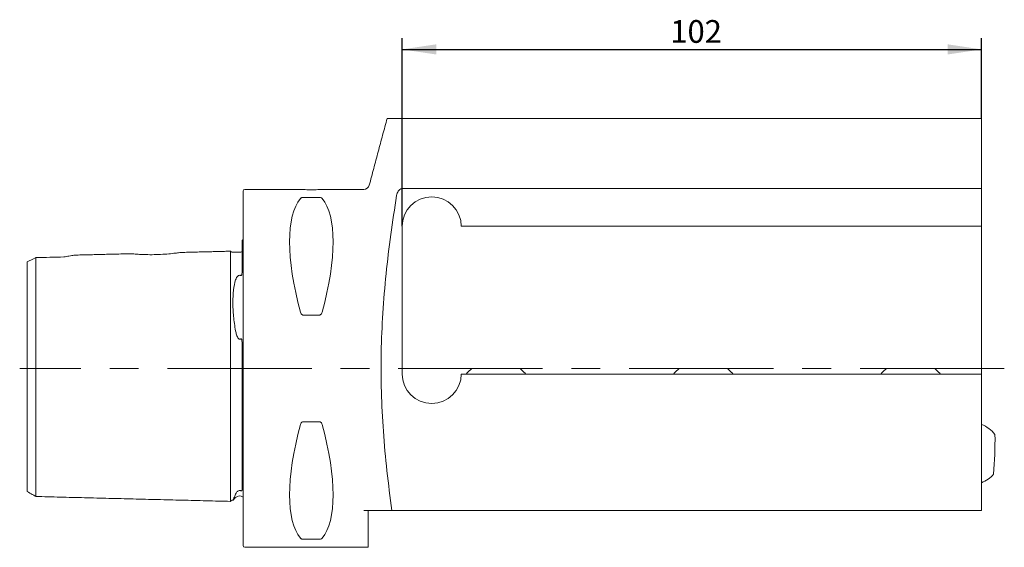
# Model space of a CAD drawing. Units: millimetres. Extents: x 14 to 241, y 11 to 176.
# Drawn here: x 154 to 241, y 45 to 92 of the extents above; entities that cross this region are included whole.
import ezdxf

# ---------------------------------------------------------------- set-up
doc = ezdxf.new("R2010")
doc.units = ezdxf.units.MM
doc.linetypes.add('CENTERX2', pattern=[20.32, 12.7, -2.54, 2.54, -2.54])
doc.layers.add('VERMASSUNG', color=7, linetype='Continuous')
doc.styles.add('SLDTEXTSTYLE0', font='TXT', dxfattribs={"width": 0.7})
doc.dimstyles.new('SLDDIMSTYLE0', dxfattribs={"dimtxt": 2, "dimasz": 3, "dimexe": 0, "dimexo": 0.0625, "dimgap": 0.5, "dimtad": 1, "dimlfac": 2, "dimrnd": 1e-09, "dimzin": 12, "dimdsep": 46, "dimtxsty": 'SLDTEXTSTYLE0', "dimsah": 1, "dimcen": 0.09, "dimadec": 0, "dimazin": 0, "dimtfac": 1, "dimtdec": 3, "dimtofl": 0, "dimtmove": 0, "dimatfit": 3, "dimfxl": 1, "dimtolj": 1, "dimtzin": 12, "dimarcsym": 0})

# ---------------------------------------------------------------- blocks, each defined once
blk = doc.blocks.new('*D12')
at = {"layer": 'VERMASSUNG'}
for p, q in [((187.81, 73.529), (187.81, 90.099)), ((238.81, 83.029), (238.81, 90.099)), ((187.81, 89.099), (238.81, 89.099))]:
    blk.add_line(p, q, dxfattribs=at)
for points in [[(187.81, 89.099), (190.81, 88.649), (190.81, 89.549)], [(238.81, 89.099), (235.81, 89.549), (235.81, 88.649)]]:
    blk.add_solid(points, dxfattribs=at)
at = {"layer": 'VERMASSUNG', "insert": (211.411, 91.678), "char_height": 2, "attachment_point": 1, "style": 'SLDTEXTSTYLE0'}
blk.add_mtext('102', dxfattribs=at)

msp = doc.modelspace()

# ---------------------------------------------------------------- linework, layer by layer
at = {"color": 7, "linetype": 'Continuous', "lineweight": 15}
for p, q in [((187.8064, 83.0286), (238.8102, 83.0286)), ((238.8102, 76.8479), (238.8102, 83.0286)), ((173.8102, 45.4286), (173.8102, 76.6286)), ((238.8102, 76.8479), (187.8064, 76.8479)), ((238.8102, 76.8479), (238.8102, 73.5286)), ((179.0741, 76.0629), (180.5463, 76.0629)), ((187.8102, 73.5286), (187.8102, 60.5286)), ((238.8102, 73.5286), (193.0102, 73.5286)), ((238.8102, 60.5286), (238.8102, 73.5286)), ((173.7102, 72.2985), (173.7102, 69.4237)), ((172.7102, 69.2574), (172.7102, 71.3387)), ((154.8102, 68.5093), (154.8102, 70.4029)), ((155.5602, 68.8843), (155.5602, 70.7771)), ((154.8102, 63.6411), (154.8102, 68.5093)), ((155.5602, 63.6411), (155.5602, 68.8843)), ((172.7102, 63.6411), (172.7102, 69.2574)), ((180.5463, 65.7227), (179.0741, 65.7227)), ((154.8102, 50.9356), (154.8102, 63.6411)), ((155.5602, 50.5606), (155.5602, 63.6411)), ((172.7102, 50.1874), (172.7102, 63.6411)), ((173.7102, 63.3426), (173.7102, 50.3196)), ((198.1852, 61.0286), (193.9352, 61.0286)), ((216.4352, 61.0286), (212.1852, 61.0286)), ((234.6852, 61.0286), (230.4352, 61.0286)), ((193.0102, 60.5286), (238.8102, 60.5286)), ((238.8102, 60.5286), (238.8102, 48.5286)), ((179.0741, 56.3346), (180.5463, 56.3346)), ((154.8102, 50.9356), (154.8102, 50.1825)), ((155.5602, 50.5606), (155.5602, 49.7495)), ((172.7102, 50.1874), (172.7102, 49.3186)), ((184.8102, 45.2786), (184.8102, 48.5286)), ((186.9096, 48.5286), (238.8102, 48.5286)), ((180.5463, 45.9944), (179.0741, 45.9944))]:
    msp.add_line(p, q, dxfattribs=at)
at = {"color": 7, "linetype": 'Continuous', "lineweight": 15, "flags": 128}
msp.add_lwpolyline([(173.8102, 72.3591), (173.7729, 72.3327), (173.7102, 72.2985)], dxfattribs=at)
at = {"color": 7, "linetype": 'Continuous', "lineweight": 15}
for centre, radius, start, end in [((184.4266, 77.2786), 0.5, 270, 345), ((173.9602, 76.6286), 0.15, 90, 180), ((190.4102, 73.5286), 2.6, 0, 180), ((172.8102, 71.3412), 0.1, 181.439167, 271.439167), ((173.6102, 71.3613), 0.1, 271.439167, 0), ((190.4102, 60.5286), 2.6, 180, 0), ((237.8102, 53.5286), 2.75, 37.566744, 68.676314), ((200.3128, 54.8023), 39.6792, 355.527309, 0.581898), ((237.8102, 53.5286), 2.75, 291.323686, 318.542345), ((172.8102, 49.3161), 0.1, 88.560833, 178.560833), ((173.5031, 49.3036), 0.5, 52.105201, 135), ((173.9602, 45.4286), 0.15, 180, 270)]:
    msp.add_arc(centre, radius, start, end, dxfattribs=at)
for centre, major_axis, start_param, end_param in [((186.9838, 61.0286), (-7.3768, 15.5466), 0.1591422, 1.0899036), ((172.6366, 61.0286), (7.3768, 15.5466), 5.1932817, 6.1240431), ((186.9838, 61.0286), (7.3768, 15.5466), 2.0516891, 2.9824505), ((172.6366, 61.0286), (-7.3768, 15.5466), 3.3007349, 4.2314962)]:
    msp.add_ellipse(centre, major_axis=major_axis, ratio=0.3419987, start_param=start_param, end_param=end_param, dxfattribs=at)
for points, degree in [([(186.4849, 83.0286), (184.9095, 77.1492)], 1), ([(178.8102, 76.7786), (173.9602, 76.7786)], 1), ([(184.4266, 76.7786), (180.7979, 76.7786)], 1), ([(163.9726, 71.1192), (158.9812, 70.9938)], 1), ([(172.7102, 71.3387), (168.2704, 71.2271)], 1), ([(173.6127, 71.2613), (172.8127, 71.2412)], 1), ([(155.5602, 70.7771), (155.2965, 70.6436), (155.0436, 70.5176), (154.8102, 70.4029)], 3), ([(158.0352, 70.8318), (157.2102, 70.8135), (156.3852, 70.7953), (155.5602, 70.7771)], 3), ([(193.9352, 61.0286), (193.4352, 60.5286)], 1), ([(198.6852, 60.5286), (198.1852, 61.0286)], 1), ([(212.1852, 61.0286), (211.6852, 60.5286)], 1), ([(216.9352, 60.5286), (216.4352, 61.0286)], 1), ([(230.4352, 61.0286), (229.9352, 60.5286)], 1), ([(235.1852, 60.5286), (234.6852, 61.0286)], 1), ([(154.8102, 50.1825), (155.5602, 49.7495)], 1), ([(155.5602, 49.7495), (172.7102, 49.3186)], 1), ([(172.8127, 49.416), (172.9131, 49.4135)], 1), ([(172.9182, 49.4258), (173.1496, 49.6572)], 1), ([(173.9602, 45.2786), (184.8102, 45.2786)], 1)]:
    msp.add_open_spline(points, degree=degree, dxfattribs=at)
for points, knots in [([(186.4876, 83.0286), (186.5067, 83.0286), (186.5455, 83.0286), (186.8401, 83.0286), (187.1623, 83.0286), (187.3234, 83.0286)], [0, 0, 0, 0, 0.3272956, 0.6637024, 1, 1, 1, 1]), ([(187.3234, 83.0286), (187.3337, 83.0286), (187.3488, 83.0286), (187.3909, 83.0286), (187.4181, 83.0286), (187.4713, 83.0286), (187.4911, 83.0286), (187.5365, 83.0286), (187.5624, 83.0286), (187.6206, 83.0286), (187.6537, 83.0286), (187.7256, 83.0286), (187.7661, 83.0286), (187.8064, 83.0286)], [0, 0, 0, 0, 0.25, 0.25, 0.5, 0.5, 0.625, 0.625, 0.75, 0.75, 0.875, 0.875, 1, 1, 1, 1]), ([(178.8102, 76.7786), (178.8213, 76.7779), (178.8433, 76.7765), (179.0153, 76.7665), (179.2688, 76.7553), (179.5856, 76.7473), (179.9272, 76.7461), (180.2548, 76.7521), (180.5346, 76.763), (180.7252, 76.7732), (180.8157, 76.779), (180.8014, 76.7781), (180.7979, 76.7779)], [0, 0, 0, 0, 0.1072234, 0.21444165, 0.32179523, 0.42923802, 0.53653346, 0.64367465, 0.75089568, 0.85830565, 0.96571935, 1, 1, 1, 1]), ([(187.8064, 76.8479), (187.7368, 76.8479), (187.667, 76.8225), (187.5526, 76.7434), (187.5049, 76.69), (187.428, 76.5742), (187.3977, 76.5101), (187.3511, 76.3793), (187.3346, 76.312), (187.3234, 76.2433)], [0, 0, 0, 0, 0.25, 0.25, 0.5, 0.5, 0.75, 0.75, 1, 1, 1, 1]), ([(178.8576, 75.979), (178.873, 75.9977), (178.8944, 76.016), (178.9441, 76.0398), (178.964, 76.0473), (179.013, 76.0589), (179.0428, 76.0629), (179.0741, 76.0629)], [0, 0, 0, 0, 0.5, 0.5, 0.75, 0.75, 1, 1, 1, 1]), ([(180.5463, 76.0629), (180.5779, 76.0629), (180.6075, 76.0589), (180.6567, 76.0473), (180.6762, 76.0399), (180.7262, 76.0159), (180.7474, 75.9978), (180.7628, 75.979)], [0, 0, 0, 0, 0.25, 0.25, 0.5, 0.5, 1, 1, 1, 1]), ([(187.3234, 76.2433), (186.9509, 73.9472), (186.6309, 71.6488), (186.1572, 67.0452), (186.0054, 64.7398), (185.9405, 61.2749), (185.9457, 60.1188), (186.0094, 57.8044), (186.068, 56.6461), (186.2339, 54.3274), (186.3412, 53.1671), (186.5971, 50.8446), (186.7455, 49.6841), (186.9096, 48.5286)], [0, 0, 0, 0, 0.25, 0.25, 0.5, 0.5, 0.625, 0.625, 0.75, 0.75, 0.875, 0.875, 1, 1, 1, 1]), ([(163.9726, 71.1157), (163.9673, 71.1162), (163.9513, 71.1178), (164.1357, 71.0992), (164.3661, 71.0819), (164.4658, 71.0744)], [0, 0, 0, 0, 0.2246646, 0.6644837, 1, 1, 1, 1]), ([(164.4658, 71.0744), (164.617, 71.0648), (164.9449, 71.044), (165.609, 71.0271), (166.3628, 71.0402), (167.107, 71.0866), (167.7408, 71.1525), (168.1418, 71.2061), (168.3106, 71.2312), (168.2751, 71.226), (168.2704, 71.2254)], [0, 0, 0, 0, 0.1194533, 0.2591268, 0.4049764, 0.5542847, 0.7032035, 0.8464542, 0.9796671, 1, 1, 1, 1]), ([(158.9813, 70.9915), (158.9709, 70.9901), (158.9516, 70.9875), (158.7303, 70.9547), (158.4383, 70.9077), (158.1858, 70.8601), (158.0352, 70.8318)], [0, 0, 0, 0, 0.2452684, 0.4585635, 0.6769554, 1, 1, 1, 1]), ([(173.6127, 69.1976), (173.6185, 69.1952), (173.6252, 69.1937), (173.6399, 69.1952), (173.6473, 69.1984), (173.6652, 69.2116), (173.6723, 69.2231), (173.6896, 69.2564), (173.6951, 69.2782), (173.7082, 69.3428), (173.7102, 69.384), (173.7102, 69.4237)], [0, 0, 0, 0, 0.0625, 0.0625, 0.125, 0.125, 0.25, 0.25, 0.5, 0.5, 1, 1, 1, 1]), ([(173.1496, 64.3189), (173.0689, 64.7596), (173.0087, 65.1907), (172.9475, 65.8228), (172.932, 66.0311), (172.9112, 66.4424), (172.9061, 66.6416), (172.906, 67.2199), (172.9261, 67.5802), (173.0082, 68.2491), (173.0689, 68.5474), (173.1496, 68.8102)], [0, 0, 0, 0, 0.25, 0.25, 0.375, 0.375, 0.5, 0.5, 0.75, 0.75, 1, 1, 1, 1]), ([(173.1496, 68.8102), (173.1714, 68.8816), (173.1979, 68.9495), (173.2537, 69.0457), (173.275, 69.0766), (173.3276, 69.1351), (173.3584, 69.1632), (173.402, 69.1858)], [0, 0, 0, 0, 0.5, 0.5, 0.75, 0.75, 1, 1, 1, 1]), ([(173.402, 69.1858), (173.4302, 69.2004), (173.4652, 69.213), (173.5243, 69.217), (173.5444, 69.2157), (173.5812, 69.2089), (173.5976, 69.2037), (173.6127, 69.1976)], [0, 0, 0, 0, 0.5, 0.5, 0.75, 0.75, 1, 1, 1, 1]), ([(179.0741, 65.7227), (179.0426, 65.7227), (179.013, 65.7354), (178.9637, 65.7724), (178.9442, 65.7957), (178.8943, 65.8708), (178.8731, 65.9266), (178.8576, 65.9833)], [0, 0, 0, 0, 0.25, 0.25, 0.5, 0.5, 1, 1, 1, 1]), ([(180.7628, 65.9833), (180.7475, 65.927), (180.7261, 65.8707), (180.6764, 65.7959), (180.6565, 65.7722), (180.6075, 65.7354), (180.5777, 65.7227), (180.5463, 65.7227)], [0, 0, 0, 0, 0.5, 0.5, 0.75, 0.75, 1, 1, 1, 1]), ([(173.402, 63.6411), (173.3576, 63.6851), (173.3277, 63.7383), (173.2748, 63.8489), (173.2535, 63.9066), (173.1979, 64.0805), (173.1715, 64.1992), (173.1496, 64.3189)], [0, 0, 0, 0, 0.25, 0.25, 0.5, 0.5, 1, 1, 1, 1]), ([(173.6127, 63.6268), (173.5976, 63.6137), (173.581, 63.6025), (173.5444, 63.5874), (173.5243, 63.5839), (173.4654, 63.5893), (173.4302, 63.613), (173.402, 63.6411)], [0, 0, 0, 0, 0.25, 0.25, 0.5, 0.5, 1, 1, 1, 1]), ([(173.7102, 63.3426), (173.7102, 63.4014), (173.7081, 63.4597), (173.695, 63.5455), (173.6893, 63.5741), (173.6722, 63.6126), (173.665, 63.6256), (173.6472, 63.637), (173.6397, 63.6387), (173.6252, 63.6359), (173.6185, 63.6317), (173.6127, 63.6268)], [0, 0, 0, 0, 0.5, 0.5, 0.75, 0.75, 0.875, 0.875, 0.9375, 0.9375, 1, 1, 1, 1]), ([(178.8576, 56.074), (178.873, 56.1302), (178.8944, 56.1866), (178.9441, 56.2614), (178.964, 56.285), (179.013, 56.3219), (179.0428, 56.3346), (179.0741, 56.3346)], [0, 0, 0, 0, 0.5, 0.5, 0.75, 0.75, 1, 1, 1, 1]), ([(180.5463, 56.3346), (180.5779, 56.3346), (180.6075, 56.3219), (180.6567, 56.2848), (180.6762, 56.2616), (180.7262, 56.1865), (180.7474, 56.1307), (180.7628, 56.074)], [0, 0, 0, 0, 0.25, 0.25, 0.5, 0.5, 1, 1, 1, 1]), ([(173.402, 50.259), (173.4301, 50.2724), (173.4653, 50.2836), (173.5243, 50.2851), (173.5444, 50.2829), (173.5813, 50.2744), (173.5976, 50.2684), (173.6127, 50.2616)], [0, 0, 0, 0, 0.5, 0.5, 0.75, 0.75, 1, 1, 1, 1]), ([(173.6127, 50.2616), (173.6185, 50.259), (173.6252, 50.2563), (173.6399, 50.252), (173.6473, 50.2506), (173.6652, 50.2489), (173.6723, 50.2504), (173.6896, 50.2563), (173.6951, 50.2627), (173.7082, 50.2837), (173.7102, 50.301), (173.7102, 50.3196)], [0, 0, 0, 0, 0.0625, 0.0625, 0.125, 0.125, 0.25, 0.25, 0.5, 0.5, 1, 1, 1, 1]), ([(173.1496, 49.9568), (173.0968, 49.8399), (172.9899, 49.6028), (172.9141, 49.4317), (172.9137, 49.4308), (172.9135, 49.4305)], [0, 0, 0, 0, 0.37007501, 0.7506759, 1, 1, 1, 1]), ([(173.402, 50.259), (173.3577, 50.238), (173.3277, 50.2125), (173.2748, 50.1605), (173.2535, 50.134), (173.1979, 50.0559), (173.1715, 50.0051), (173.1496, 49.9568)], [0, 0, 0, 0, 0.25, 0.25, 0.5, 0.5, 1, 1, 1, 1]), ([(184.9095, 48.5286), (184.8979, 48.5286), (184.8807, 48.5286), (184.8334, 48.5286), (184.803, 48.5286), (184.7256, 48.5286), (184.6783, 48.5286), (184.5648, 48.5286), (184.4967, 48.5286), (184.4266, 48.5286)], [0, 0, 0, 0, 0.25, 0.25, 0.5, 0.5, 0.75, 0.75, 1, 1, 1, 1]), ([(186.9096, 48.5286), (186.5393, 48.5286), (186.1808, 48.5286), (185.5054, 48.5286), (185.1883, 48.5286), (184.9095, 48.5286)], [0, 0, 0, 0, 0.5, 0.5, 1, 1, 1, 1]), ([(179.0741, 45.9944), (179.0426, 45.9944), (179.013, 45.9983), (178.9637, 46.01), (178.9442, 46.0174), (178.8943, 46.0413), (178.8731, 46.0595), (178.8576, 46.0783)], [0, 0, 0, 0, 0.25, 0.25, 0.5, 0.5, 1, 1, 1, 1]), ([(180.7628, 46.0783), (180.7475, 46.0596), (180.7261, 46.0413), (180.6764, 46.0174), (180.6565, 46.0099), (180.6075, 45.9984), (180.5777, 45.9944), (180.5463, 45.9944)], [0, 0, 0, 0, 0.5, 0.5, 0.75, 0.75, 1, 1, 1, 1])]:
    msp.add_open_spline(points, degree=3, knots=knots, dxfattribs=at)
at = {"layer": 'VERMASSUNG', "linetype": 'CENTERX2', "lineweight": 0}
msp.add_line((240.8102, 61.0286), (154.141, 61.0286), dxfattribs=at)

# ---------------------------------------------------------------- dimensions: what is measured, and where the dimension line sits
at = {"layer": 'VERMASSUNG'}
dim = msp.add_linear_dim(base=(238.8102, 89.0994), p1=(187.8102, 73.5286), p2=(238.8102, 83.0286), dimstyle='SLDDIMSTYLE0', dxfattribs=at)
dim.commit()
dim.dimension.update_dxf_attribs({"geometry": '*D12', "text_midpoint": (213.3102, 89.0994), "dimtype": 160})

doc.saveas('drawing.dxf')
